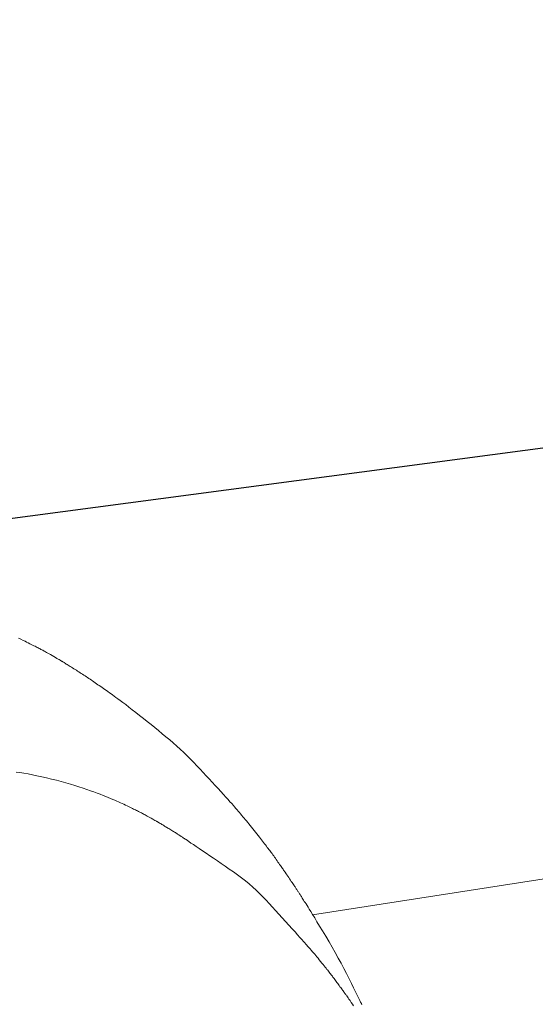
# Model space of a CAD drawing. Units: millimetres. Extents: x 5241 to 10210, y -9245 to -970.
# Drawn here: x 7116 to 7122, y -1278 to -1266 of the extents above; entities that cross this region are included whole.
import ezdxf

# ---------------------------------------------------------------- set-up
doc = ezdxf.new("R2010")
doc.units = ezdxf.units.MM
doc.layers.add('_0-2_', color=7, linetype='Continuous')
doc.layers.add('寸法線', color=3, linetype='Continuous', lineweight=15)
doc.styles.add('japanese', font='romans.shx', dxfattribs={"bigfont": 'bigfont.shx'})
doc.dimstyles.new('KIHON', dxfattribs={"dimscale": 10, "dimtxt": 2.5, "dimasz": 2.5, "dimexe": 0, "dimexo": 2, "dimgap": 1, "dimtad": 1, "dimdec": 0, "dimdsep": 46, "dimtxsty": 'japanese', "dimblk": 'OPEN30', "dimcen": 2.5, "dimadec": 0, "dimazin": 0, "dimtfac": 1, "dimtdec": 0, "dimtmove": 0, "dimatfit": 0, "dimfxl": 1, "dimarcsym": 0})

# ---------------------------------------------------------------- blocks, each defined once
blk = doc.blocks.new('_Open30')
at = {"color": 0, "linetype": 'ByBlock', "lineweight": -2}
for p, q in [((-1, 0.26795), (0, 0)), ((0, 0), (-1, -0.26795)), ((0, 0), (-1, 0))]:
    blk.add_line(p, q, dxfattribs=at)
blk = doc.blocks.new('*D6')
at = {"layer": 'Defpoints', "color": 0, "transparency": 16777216}
for p in [(7050.574, -1280.925), (7015.877, -1285.516)]:
    blk.add_point(p, dxfattribs=at)
at = {"layer": '寸法線', "color": 0, "lineweight": -2, "transparency": 16777216}
for p, q in [((7075.358, -1277.646), (7202.985, -1260.76)), ((7015.877, -1285.516), (7050.574, -1280.925)), ((6991.093, -1288.795), (6966.309, -1292.074))]:
    blk.add_line(p, q, dxfattribs=at)
at = {"layer": '寸法線', "color": 0, "lineweight": -2, "transparency": 16777216, "xscale": 25, "yscale": 25, "zscale": 25}
for p, rotation in [((7050.574, -1280.925), 187.536698894479), ((7015.877, -1285.516), 7.536698894478979)]:
    blk.add_blockref('_Open30', p, dxfattribs=dict(at, rotation=rotation))
at = {"layer": '寸法線', "color": 0, "lineweight": 9, "transparency": 16777216, "insert": (7158.845, -1243.904), "char_height": 25, "attachment_point": 5, "rotation": 7.5367, "style": 'japanese'}
blk.add_mtext('∅35', dxfattribs=at)

msp = doc.modelspace()

# ---------------------------------------------------------------- linework, layer by layer
at = {"layer": '_0-2_', "color": 3, "linetype": 'Continuous', "lineweight": 20}
for p, q in [((7116.29, -1273.64), (7116.318, -1273.653)), ((7116.318, -1273.653), (7116.343, -1273.665)), ((7116.343, -1273.665), (7116.366, -1273.676)), ((7116.366, -1273.676), (7116.385, -1273.686)), ((7116.385, -1273.686), (7116.404, -1273.695)), ((7116.404, -1273.695), (7116.422, -1273.704)), ((7116.422, -1273.704), (7116.439, -1273.712)), ((7116.439, -1273.712), (7116.455, -1273.72)), ((7116.455, -1273.72), (7116.469, -1273.728)), ((7116.469, -1273.728), (7116.483, -1273.734)), ((7116.483, -1273.734), (7116.496, -1273.741)), ((7116.496, -1273.741), (7116.507, -1273.747)), ((7116.507, -1273.747), (7116.519, -1273.753)), ((7116.519, -1273.753), (7116.53, -1273.759)), ((7116.53, -1273.759), (7116.541, -1273.765)), ((7116.541, -1273.765), (7116.552, -1273.77)), ((7116.552, -1273.77), (7116.562, -1273.776)), ((7116.562, -1273.776), (7116.572, -1273.781)), ((7116.572, -1273.781), (7116.582, -1273.786)), ((7116.582, -1273.786), (7116.592, -1273.792)), ((7116.592, -1273.792), (7116.604, -1273.798)), ((7116.604, -1273.798), (7116.617, -1273.806)), ((7116.617, -1273.806), (7116.631, -1273.814)), ((7116.631, -1273.814), (7116.647, -1273.823)), ((7116.647, -1273.823), (7116.664, -1273.832)), ((7116.664, -1273.832), (7116.682, -1273.843)), ((7116.682, -1273.843), (7116.702, -1273.854)), ((7116.702, -1273.854), (7116.721, -1273.865)), ((7116.721, -1273.865), (7116.738, -1273.875)), ((7116.738, -1273.875), (7116.752, -1273.883)), ((7116.752, -1273.883), (7116.764, -1273.89)), ((7116.764, -1273.89), (7116.774, -1273.896)), ((7116.774, -1273.896), (7116.781, -1273.901)), ((7116.781, -1273.901), (7116.787, -1273.904)), ((7116.787, -1273.904), (7116.789, -1273.905)), ((7116.789, -1273.905), (7116.79, -1273.906)), ((7116.79, -1273.906), (7116.79, -1273.906)), ((7116.79, -1273.906), (7116.791, -1273.906)), ((7116.791, -1273.906), (7116.793, -1273.907)), ((7116.793, -1273.907), (7116.795, -1273.909)), ((7116.795, -1273.909), (7116.799, -1273.911)), ((7116.799, -1273.911), (7116.803, -1273.913)), ((7116.803, -1273.913), (7116.808, -1273.917)), ((7116.808, -1273.917), (7116.814, -1273.92)), ((7116.814, -1273.92), (7116.821, -1273.925)), ((7116.821, -1273.925), (7116.828, -1273.929)), ((7116.828, -1273.929), (7116.837, -1273.935)), ((7116.837, -1273.935), (7116.846, -1273.941)), ((7116.846, -1273.941), (7116.856, -1273.947)), ((7116.856, -1273.947), (7116.867, -1273.954)), ((7116.867, -1273.954), (7116.879, -1273.961)), ((7116.879, -1273.961), (7116.892, -1273.97)), ((7116.892, -1273.97), (7116.906, -1273.978)), ((7116.906, -1273.978), (7116.921, -1273.987)), ((7116.921, -1273.987), (7116.935, -1273.996)), ((7116.935, -1273.996), (7116.949, -1274.005)), ((7116.949, -1274.005), (7116.964, -1274.014)), ((7116.964, -1274.014), (7116.978, -1274.023)), ((7116.978, -1274.023), (7116.993, -1274.033)), ((7116.993, -1274.033), (7117.007, -1274.042)), ((7117.007, -1274.042), (7117.022, -1274.051)), ((7117.022, -1274.051), (7117.037, -1274.06)), ((7117.037, -1274.06), (7117.051, -1274.07)), ((7117.051, -1274.07), (7117.066, -1274.079)), ((7117.066, -1274.079), (7117.081, -1274.089)), ((7117.081, -1274.089), (7117.095, -1274.099)), ((7117.095, -1274.099), (7117.11, -1274.109)), ((7117.11, -1274.109), (7117.125, -1274.119)), ((7117.125, -1274.119), (7117.139, -1274.129)), ((7117.139, -1274.129), (7117.154, -1274.139)), ((7117.154, -1274.139), (7117.169, -1274.15)), ((7117.169, -1274.15), (7117.185, -1274.16)), ((7117.185, -1274.16), (7117.2, -1274.171)), ((7117.2, -1274.171), (7117.216, -1274.182)), ((7117.216, -1274.182), (7117.232, -1274.193)), ((7117.232, -1274.193), (7117.248, -1274.204)), ((7117.248, -1274.204), (7117.265, -1274.216)), ((7117.265, -1274.216), (7117.281, -1274.227)), ((7117.281, -1274.227), (7117.298, -1274.239)), ((7117.298, -1274.239), (7117.315, -1274.251)), ((7117.315, -1274.251), (7117.333, -1274.263)), ((7117.333, -1274.263), (7117.351, -1274.276)), ((7117.351, -1274.276), (7117.369, -1274.289)), ((7117.369, -1274.289), (7117.387, -1274.302)), ((7117.387, -1274.302), (7117.405, -1274.315)), ((7117.405, -1274.315), (7117.426, -1274.33)), ((7117.426, -1274.33), (7117.449, -1274.347)), ((7117.449, -1274.347), (7117.476, -1274.367)), ((7117.476, -1274.367), (7117.506, -1274.39)), ((7117.506, -1274.39), (7117.539, -1274.415)), ((7117.539, -1274.415), (7117.575, -1274.443)), ((7117.575, -1274.443), (7117.615, -1274.474)), ((7117.615, -1274.474), (7117.658, -1274.508)), ((7117.658, -1274.508), (7117.702, -1274.542)), ((7117.702, -1274.542), (7117.747, -1274.577)), ((7117.747, -1274.577), (7117.791, -1274.613)), ((7117.791, -1274.613), (7117.835, -1274.648)), ((7117.835, -1274.648), (7117.879, -1274.683)), ((7117.879, -1274.683), (7117.922, -1274.718)), ((7117.922, -1274.718), (7117.966, -1274.754)), ((7117.966, -1274.754), (7118.009, -1274.789)), ((7118.009, -1274.789), (7118.052, -1274.825)), ((7118.052, -1274.825), (7118.094, -1274.861)), ((7118.094, -1274.861), (7118.136, -1274.898)), ((7118.136, -1274.898), (7118.176, -1274.935)), ((7118.176, -1274.935), (7118.216, -1274.973)), ((7118.216, -1274.973), (7118.256, -1275.011)), ((7118.256, -1275.011), (7118.294, -1275.049)), ((7118.294, -1275.049), (7118.332, -1275.088)), ((7118.332, -1275.088), (7118.369, -1275.128)), ((7118.369, -1275.128), (7118.406, -1275.166)), ((7116.261, -1275.201), (7116.306, -1275.207)), ((7116.306, -1275.207), (7116.353, -1275.214)), ((7116.353, -1275.214), (7116.402, -1275.223)), ((7116.402, -1275.223), (7116.453, -1275.232)), ((7116.453, -1275.232), (7116.505, -1275.243)), ((7116.505, -1275.243), (7116.56, -1275.255)), ((7116.56, -1275.255), (7116.616, -1275.268)), ((7116.616, -1275.268), (7116.674, -1275.282)), ((7118.406, -1275.166), (7118.442, -1275.205)), ((7118.442, -1275.205), (7118.478, -1275.243)), ((7118.478, -1275.243), (7118.514, -1275.281)), ((7116.674, -1275.282), (7116.733, -1275.297)), ((7116.733, -1275.297), (7116.789, -1275.311)), ((7116.789, -1275.311), (7116.843, -1275.326)), ((7116.843, -1275.326), (7116.896, -1275.341)), ((7116.896, -1275.341), (7116.946, -1275.356)), ((7116.946, -1275.356), (7116.995, -1275.372)), ((7116.995, -1275.372), (7117.042, -1275.387)), ((7117.042, -1275.387), (7117.086, -1275.403)), ((7118.514, -1275.281), (7118.548, -1275.319)), ((7118.548, -1275.319), (7118.583, -1275.356)), ((7118.583, -1275.356), (7118.617, -1275.393)), ((7117.086, -1275.403), (7117.129, -1275.418)), ((7117.129, -1275.418), (7117.169, -1275.433)), ((7117.169, -1275.433), (7117.207, -1275.447)), ((7117.207, -1275.447), (7117.243, -1275.46)), ((7117.243, -1275.46), (7117.276, -1275.473)), ((7117.276, -1275.473), (7117.307, -1275.486)), ((7117.307, -1275.486), (7117.336, -1275.497)), ((7117.336, -1275.497), (7117.363, -1275.508)), ((7118.617, -1275.393), (7118.649, -1275.429)), ((7118.649, -1275.429), (7118.679, -1275.462)), ((7118.679, -1275.462), (7118.707, -1275.493)), ((7118.707, -1275.493), (7118.732, -1275.521)), ((7117.363, -1275.508), (7117.388, -1275.519)), ((7117.388, -1275.519), (7117.412, -1275.529)), ((7117.412, -1275.529), (7117.435, -1275.539)), ((7117.435, -1275.539), (7117.457, -1275.549)), ((7117.457, -1275.549), (7117.479, -1275.559)), ((7117.479, -1275.559), (7117.5, -1275.568)), ((7117.5, -1275.568), (7117.519, -1275.577)), ((7117.519, -1275.577), (7117.538, -1275.586)), ((7117.538, -1275.586), (7117.556, -1275.595)), ((7117.556, -1275.595), (7117.573, -1275.603)), ((7117.573, -1275.603), (7117.589, -1275.611)), ((7117.589, -1275.611), (7117.604, -1275.618)), ((7117.604, -1275.618), (7117.618, -1275.625)), ((7118.732, -1275.521), (7118.755, -1275.546)), ((7118.755, -1275.546), (7118.776, -1275.569)), ((7118.776, -1275.569), (7118.794, -1275.59)), ((7118.794, -1275.59), (7118.809, -1275.608)), ((7118.809, -1275.608), (7118.824, -1275.624)), ((7117.618, -1275.625), (7117.632, -1275.632)), ((7117.632, -1275.632), (7117.644, -1275.638)), ((7117.644, -1275.638), (7117.655, -1275.643)), ((7117.655, -1275.643), (7117.666, -1275.648)), ((7117.666, -1275.648), (7117.676, -1275.653)), ((7117.676, -1275.653), (7117.687, -1275.659)), ((7117.687, -1275.659), (7117.697, -1275.664)), ((7117.697, -1275.664), (7117.706, -1275.669)), ((7117.706, -1275.669), (7117.716, -1275.674)), ((7117.716, -1275.674), (7117.725, -1275.678)), ((7117.725, -1275.678), (7117.734, -1275.683)), ((7117.734, -1275.683), (7117.744, -1275.688)), ((7117.744, -1275.688), (7117.754, -1275.694)), ((7117.754, -1275.694), (7117.765, -1275.7)), ((7117.765, -1275.7), (7117.778, -1275.707)), ((7117.778, -1275.707), (7117.791, -1275.715)), ((7117.791, -1275.715), (7117.806, -1275.723)), ((7117.806, -1275.723), (7117.821, -1275.731)), ((7117.821, -1275.731), (7117.838, -1275.74)), ((7118.824, -1275.624), (7118.838, -1275.641)), ((7118.838, -1275.641), (7118.852, -1275.657)), ((7118.852, -1275.657), (7118.866, -1275.673)), ((7118.866, -1275.673), (7118.879, -1275.689)), ((7118.879, -1275.689), (7118.893, -1275.706)), ((7118.893, -1275.706), (7118.906, -1275.722)), ((7118.906, -1275.722), (7118.92, -1275.738)), ((7117.838, -1275.74), (7117.854, -1275.749)), ((7117.854, -1275.749), (7117.868, -1275.757)), ((7117.868, -1275.757), (7117.88, -1275.764)), ((7117.88, -1275.764), (7117.89, -1275.769)), ((7117.89, -1275.769), (7117.898, -1275.774)), ((7117.898, -1275.774), (7117.903, -1275.777)), ((7117.903, -1275.777), (7117.907, -1275.779)), ((7117.907, -1275.779), (7117.909, -1275.78)), ((7117.909, -1275.78), (7117.909, -1275.78)), ((7117.909, -1275.78), (7117.909, -1275.78)), ((7117.909, -1275.78), (7117.91, -1275.781)), ((7117.91, -1275.781), (7117.912, -1275.782)), ((7117.912, -1275.782), (7117.915, -1275.784)), ((7117.915, -1275.784), (7117.919, -1275.786)), ((7117.919, -1275.786), (7117.923, -1275.789)), ((7117.923, -1275.789), (7117.929, -1275.792)), ((7117.929, -1275.792), (7117.935, -1275.795)), ((7117.935, -1275.795), (7117.942, -1275.799)), ((7117.942, -1275.799), (7117.943, -1275.8)), ((7117.943, -1275.8), (7117.944, -1275.8)), ((7117.944, -1275.8), (7117.953, -1275.806)), ((7117.953, -1275.806), (7117.962, -1275.812)), ((7117.962, -1275.812), (7117.972, -1275.818)), ((7117.972, -1275.818), (7117.982, -1275.824)), ((7117.982, -1275.824), (7117.993, -1275.831)), ((7117.993, -1275.831), (7118.004, -1275.838)), ((7118.004, -1275.838), (7118.016, -1275.845)), ((7118.016, -1275.845), (7118.029, -1275.853)), ((7118.92, -1275.738), (7118.933, -1275.754)), ((7118.933, -1275.754), (7118.947, -1275.77)), ((7118.947, -1275.77), (7118.961, -1275.788)), ((7118.961, -1275.788), (7118.976, -1275.806)), ((7118.976, -1275.806), (7118.991, -1275.824)), ((7118.991, -1275.824), (7119.006, -1275.843)), ((7119.006, -1275.843), (7119.022, -1275.862)), ((7119.718, -1276.864), (7126.803, -1275.762)), ((7118.029, -1275.853), (7118.041, -1275.86)), ((7118.041, -1275.86), (7118.053, -1275.868)), ((7118.053, -1275.868), (7118.065, -1275.875)), ((7118.065, -1275.875), (7118.077, -1275.882)), ((7118.077, -1275.882), (7118.087, -1275.889)), ((7118.087, -1275.889), (7118.098, -1275.895)), ((7118.098, -1275.895), (7118.108, -1275.901)), ((7118.108, -1275.901), (7118.118, -1275.907)), ((7118.118, -1275.907), (7118.127, -1275.913)), ((7118.127, -1275.913), (7118.135, -1275.919)), ((7118.135, -1275.919), (7118.143, -1275.924)), ((7118.143, -1275.924), (7118.151, -1275.929)), ((7118.151, -1275.929), (7118.158, -1275.933)), ((7118.158, -1275.933), (7118.164, -1275.937)), ((7118.164, -1275.937), (7118.17, -1275.941)), ((7118.17, -1275.941), (7118.176, -1275.945)), ((7118.176, -1275.945), (7118.181, -1275.948)), ((7118.181, -1275.948), (7118.187, -1275.952)), ((7118.187, -1275.952), (7118.193, -1275.956)), ((7118.193, -1275.956), (7118.2, -1275.961)), ((7118.2, -1275.961), (7118.207, -1275.965)), ((7118.207, -1275.965), (7118.215, -1275.971)), ((7119.022, -1275.862), (7119.037, -1275.882)), ((7119.037, -1275.882), (7119.053, -1275.902)), ((7119.053, -1275.902), (7119.069, -1275.921)), ((7119.069, -1275.921), (7119.083, -1275.94)), ((7119.083, -1275.94), (7119.097, -1275.958)), ((7119.097, -1275.958), (7119.11, -1275.975)), ((7118.215, -1275.971), (7118.223, -1275.976)), ((7118.223, -1275.976), (7118.232, -1275.982)), ((7118.232, -1275.982), (7118.243, -1275.989)), ((7118.243, -1275.989), (7118.258, -1275.999)), ((7118.258, -1275.999), (7118.277, -1276.012)), ((7118.277, -1276.012), (7118.3, -1276.028)), ((7118.3, -1276.028), (7118.328, -1276.046)), ((7118.328, -1276.046), (7118.359, -1276.068)), ((7118.359, -1276.068), (7118.394, -1276.092)), ((7119.11, -1275.975), (7119.123, -1275.992)), ((7119.123, -1275.992), (7119.135, -1276.007)), ((7119.135, -1276.007), (7119.147, -1276.023)), ((7119.147, -1276.023), (7119.158, -1276.037)), ((7119.158, -1276.037), (7119.168, -1276.051)), ((7119.168, -1276.051), (7119.179, -1276.065)), ((7119.179, -1276.065), (7119.189, -1276.079)), ((7119.189, -1276.079), (7119.199, -1276.092)), ((7118.394, -1276.092), (7118.434, -1276.118)), ((7118.434, -1276.118), (7118.476, -1276.147)), ((7118.476, -1276.147), (7118.519, -1276.176)), ((7118.519, -1276.176), (7118.563, -1276.206)), ((7119.199, -1276.092), (7119.209, -1276.104)), ((7119.209, -1276.104), (7119.218, -1276.117)), ((7119.218, -1276.117), (7119.227, -1276.128)), ((7119.227, -1276.128), (7119.236, -1276.14)), ((7119.236, -1276.14), (7119.245, -1276.152)), ((7119.245, -1276.152), (7119.254, -1276.165)), ((7119.254, -1276.165), (7119.264, -1276.178)), ((7119.264, -1276.178), (7119.274, -1276.192)), ((7119.274, -1276.192), (7119.284, -1276.206)), ((7118.563, -1276.206), (7118.608, -1276.236)), ((7118.608, -1276.236), (7118.653, -1276.267)), ((7118.653, -1276.267), (7118.7, -1276.299)), ((7118.7, -1276.299), (7118.747, -1276.332)), ((7119.284, -1276.206), (7119.294, -1276.22)), ((7119.294, -1276.22), (7119.304, -1276.235)), ((7119.304, -1276.235), (7119.314, -1276.25)), ((7119.314, -1276.25), (7119.324, -1276.264)), ((7119.324, -1276.264), (7119.333, -1276.277)), ((7119.333, -1276.277), (7119.342, -1276.29)), ((7119.342, -1276.29), (7119.351, -1276.302)), ((7119.351, -1276.302), (7119.358, -1276.313)), ((7118.747, -1276.332), (7118.796, -1276.365)), ((7118.796, -1276.365), (7118.844, -1276.399)), ((7118.844, -1276.399), (7118.89, -1276.433)), ((7119.358, -1276.313), (7119.366, -1276.324)), ((7119.366, -1276.324), (7119.373, -1276.334)), ((7119.373, -1276.334), (7119.379, -1276.343)), ((7119.379, -1276.343), (7119.385, -1276.352)), ((7119.385, -1276.352), (7119.39, -1276.359)), ((7119.39, -1276.359), (7119.394, -1276.364)), ((7119.394, -1276.364), (7119.397, -1276.369)), ((7119.397, -1276.369), (7119.4, -1276.373)), ((7119.4, -1276.373), (7119.402, -1276.375)), ((7119.402, -1276.375), (7119.403, -1276.377)), ((7119.403, -1276.377), (7119.403, -1276.377)), ((7119.403, -1276.377), (7119.403, -1276.377)), ((7119.403, -1276.377), (7119.404, -1276.379)), ((7119.404, -1276.379), (7119.407, -1276.382)), ((7119.407, -1276.382), (7119.411, -1276.388)), ((7119.411, -1276.388), (7119.416, -1276.396)), ((7119.416, -1276.396), (7119.422, -1276.405)), ((7119.422, -1276.405), (7119.43, -1276.416)), ((7119.43, -1276.416), (7119.439, -1276.43)), ((7118.89, -1276.433), (7118.935, -1276.469)), ((7118.935, -1276.469), (7118.979, -1276.505)), ((7118.979, -1276.505), (7119.021, -1276.541)), ((7119.439, -1276.43), (7119.449, -1276.445)), ((7119.449, -1276.445), (7119.46, -1276.46)), ((7119.46, -1276.46), (7119.469, -1276.475)), ((7119.469, -1276.475), (7119.479, -1276.488)), ((7119.479, -1276.488), (7119.487, -1276.501)), ((7119.487, -1276.501), (7119.495, -1276.512)), ((7119.495, -1276.512), (7119.502, -1276.523)), ((7119.502, -1276.523), (7119.508, -1276.532)), ((7119.508, -1276.532), (7119.513, -1276.54)), ((7119.513, -1276.54), (7119.518, -1276.548)), ((7119.021, -1276.541), (7119.061, -1276.578)), ((7119.061, -1276.578), (7119.1, -1276.616)), ((7119.1, -1276.616), (7119.138, -1276.655)), ((7119.138, -1276.655), (7119.175, -1276.694)), ((7119.518, -1276.548), (7119.523, -1276.555)), ((7119.523, -1276.555), (7119.528, -1276.563)), ((7119.528, -1276.563), (7119.533, -1276.57)), ((7119.533, -1276.57), (7119.538, -1276.578)), ((7119.538, -1276.578), (7119.543, -1276.585)), ((7119.543, -1276.585), (7119.547, -1276.592)), ((7119.547, -1276.592), (7119.552, -1276.599)), ((7119.552, -1276.599), (7119.556, -1276.606)), ((7119.556, -1276.606), (7119.561, -1276.614)), ((7119.561, -1276.614), (7119.566, -1276.621)), ((7119.566, -1276.621), (7119.571, -1276.629)), ((7119.571, -1276.629), (7119.576, -1276.637)), ((7119.576, -1276.637), (7119.581, -1276.645)), ((7119.581, -1276.645), (7119.587, -1276.653)), ((7119.587, -1276.653), (7119.592, -1276.662)), ((7119.175, -1276.694), (7119.212, -1276.734)), ((7119.212, -1276.734), (7119.249, -1276.775)), ((7119.592, -1276.662), (7119.598, -1276.671)), ((7119.598, -1276.671), (7119.605, -1276.682)), ((7119.605, -1276.682), (7119.612, -1276.694)), ((7119.612, -1276.694), (7119.621, -1276.708)), ((7119.621, -1276.708), (7119.631, -1276.723)), ((7119.631, -1276.723), (7119.641, -1276.739)), ((7119.641, -1276.739), (7119.653, -1276.757)), ((7119.653, -1276.757), (7119.665, -1276.776)), ((7119.249, -1276.775), (7119.287, -1276.816)), ((7119.287, -1276.816), (7119.325, -1276.857)), ((7119.325, -1276.857), (7119.364, -1276.9)), ((7119.665, -1276.776), (7119.679, -1276.799)), ((7119.679, -1276.799), (7119.697, -1276.827)), ((7119.697, -1276.827), (7119.718, -1276.861)), ((7119.718, -1276.861), (7119.742, -1276.901)), ((7119.364, -1276.9), (7119.403, -1276.942)), ((7119.403, -1276.942), (7119.442, -1276.986)), ((7119.442, -1276.986), (7119.479, -1277.027)), ((7119.742, -1276.901), (7119.769, -1276.946)), ((7119.769, -1276.946), (7119.8, -1276.997)), ((7119.8, -1276.997), (7119.834, -1277.053)), ((7119.479, -1277.027), (7119.513, -1277.065)), ((7119.513, -1277.065), (7119.543, -1277.098)), ((7119.543, -1277.098), (7119.57, -1277.128)), ((7119.834, -1277.053), (7119.871, -1277.115)), ((7119.57, -1277.128), (7119.593, -1277.154)), ((7119.593, -1277.154), (7119.612, -1277.175)), ((7119.612, -1277.175), (7119.627, -1277.193)), ((7119.627, -1277.193), (7119.639, -1277.207)), ((7119.639, -1277.207), (7119.649, -1277.218)), ((7119.649, -1277.218), (7119.658, -1277.229)), ((7119.658, -1277.229), (7119.667, -1277.239)), ((7119.871, -1277.115), (7119.909, -1277.18)), ((7119.909, -1277.18), (7119.946, -1277.243)), ((7119.667, -1277.239), (7119.676, -1277.249)), ((7119.676, -1277.249), (7119.684, -1277.258)), ((7119.684, -1277.258), (7119.692, -1277.267)), ((7119.692, -1277.267), (7119.699, -1277.275)), ((7119.699, -1277.275), (7119.706, -1277.283)), ((7119.706, -1277.283), (7119.713, -1277.291)), ((7119.713, -1277.291), (7119.722, -1277.3)), ((7119.722, -1277.3), (7119.731, -1277.312)), ((7119.731, -1277.312), (7119.742, -1277.324)), ((7119.742, -1277.324), (7119.754, -1277.338)), ((7119.754, -1277.338), (7119.766, -1277.354)), ((7119.946, -1277.243), (7119.982, -1277.306)), ((7119.982, -1277.306), (7120.016, -1277.369)), ((7119.766, -1277.354), (7119.781, -1277.371)), ((7119.781, -1277.371), (7119.796, -1277.39)), ((7119.796, -1277.39), (7119.811, -1277.409)), ((7119.811, -1277.409), (7119.826, -1277.427)), ((7119.826, -1277.427), (7119.839, -1277.444)), ((7119.839, -1277.444), (7119.852, -1277.46)), ((7120.016, -1277.369), (7120.05, -1277.43)), ((7120.05, -1277.43), (7120.082, -1277.491)), ((7119.852, -1277.46), (7119.864, -1277.475)), ((7119.864, -1277.475), (7119.874, -1277.488)), ((7119.874, -1277.488), (7119.884, -1277.501)), ((7119.884, -1277.501), (7119.894, -1277.512)), ((7119.894, -1277.512), (7119.902, -1277.523)), ((7119.902, -1277.523), (7119.91, -1277.534)), ((7119.91, -1277.534), (7119.918, -1277.544)), ((7119.918, -1277.544), (7119.926, -1277.554)), ((7119.926, -1277.554), (7119.934, -1277.564)), ((7119.934, -1277.564), (7119.941, -1277.573)), ((7119.941, -1277.573), (7119.948, -1277.582)), ((7120.082, -1277.491), (7120.113, -1277.551)), ((7120.113, -1277.551), (7120.143, -1277.611)), ((7119.948, -1277.582), (7119.955, -1277.591)), ((7119.955, -1277.591), (7119.962, -1277.6)), ((7119.962, -1277.6), (7119.969, -1277.609)), ((7119.969, -1277.609), (7119.976, -1277.619)), ((7119.976, -1277.619), (7119.984, -1277.63)), ((7119.984, -1277.63), (7119.992, -1277.641)), ((7119.992, -1277.641), (7120.001, -1277.653)), ((7120.001, -1277.653), (7120.01, -1277.665)), ((7120.01, -1277.665), (7120.019, -1277.678)), ((7120.019, -1277.678), (7120.028, -1277.69)), ((7120.143, -1277.611), (7120.171, -1277.667)), ((7120.171, -1277.667), (7120.196, -1277.717)), ((7120.028, -1277.69), (7120.037, -1277.703)), ((7120.037, -1277.703), (7120.045, -1277.714)), ((7120.045, -1277.714), (7120.053, -1277.725)), ((7120.053, -1277.725), (7120.061, -1277.735)), ((7120.061, -1277.735), (7120.067, -1277.744)), ((7120.067, -1277.744), (7120.074, -1277.753)), ((7120.074, -1277.753), (7120.08, -1277.762)), ((7120.08, -1277.762), (7120.086, -1277.769)), ((7120.086, -1277.769), (7120.09, -1277.776)), ((7120.09, -1277.776), (7120.094, -1277.781)), ((7120.094, -1277.781), (7120.098, -1277.786)), ((7120.098, -1277.786), (7120.101, -1277.79)), ((7120.101, -1277.79), (7120.103, -1277.793)), ((7120.103, -1277.793), (7120.104, -1277.795)), ((7120.104, -1277.795), (7120.105, -1277.796)), ((7120.105, -1277.796), (7120.105, -1277.796)), ((7120.105, -1277.796), (7120.105, -1277.796)), ((7120.105, -1277.796), (7120.107, -1277.798)), ((7120.107, -1277.798), (7120.111, -1277.803)), ((7120.196, -1277.717), (7120.218, -1277.762)), ((7120.218, -1277.762), (7120.237, -1277.802)), ((7120.237, -1277.802), (7120.254, -1277.835)), ((7120.111, -1277.803), (7120.116, -1277.811)), ((7120.116, -1277.811), (7120.123, -1277.821)), ((7120.123, -1277.821), (7120.132, -1277.833)), ((7120.132, -1277.833), (7120.142, -1277.848)), ((7120.142, -1277.848), (7120.154, -1277.866)), ((7120.154, -1277.866), (7120.168, -1277.886)), ((7120.168, -1277.886), (7120.182, -1277.907)), ((7120.182, -1277.907), (7120.196, -1277.926)), ((7120.254, -1277.835), (7120.267, -1277.863)), ((7120.267, -1277.863), (7120.278, -1277.885)), ((7120.278, -1277.885), (7120.286, -1277.901)), ((7120.286, -1277.901), (7120.293, -1277.915))]:
    msp.add_line(p, q, dxfattribs=at)

# ---------------------------------------------------------------- dimensions: what is measured, and where the dimension line sits
at = {"layer": '寸法線', "lineweight": 9}
dim = msp.add_diameter_dim_2p(p1=(7015.877, -1285.516), p2=(7050.574, -1280.925), dimstyle='KIHON', dxfattribs=at)
dim.commit()
dim.dimension.update_dxf_attribs({"geometry": '*D6', "text_midpoint": (7161.796, -1266.21), "dimtype": 163})

doc.saveas('drawing.dxf')
